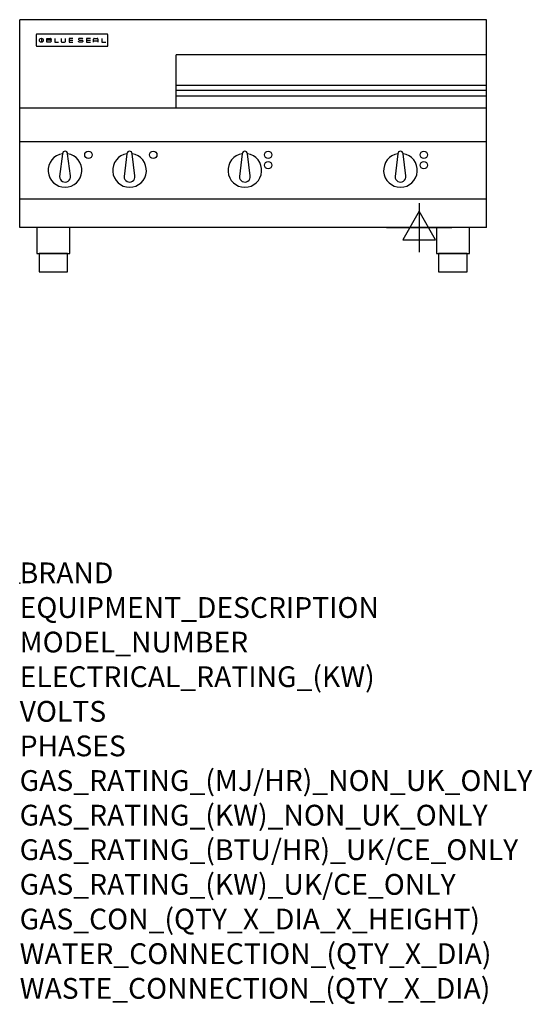
# Model space of a CAD drawing. Units: millimetres. Extents: x 0 to 988, y -811 to 1086.
import ezdxf

# ---------------------------------------------------------------- set-up
doc = ezdxf.new("R2010")
doc.units = ezdxf.units.MM
doc.header["$LTSCALE"] = 6.5
doc.layers.get('0').update_dxf_attribs({"linetype": 'CONTINUOUS'})
doc.layers.add('Moffat_2D_Electrical', color=6, linetype='CONTINUOUS')
doc.layers.add('Moffat_Profile', color=1, linetype='CONTINUOUS')
doc.layers.add('Moffat_Notes', color=2, linetype='CONTINUOUS', plot=False)
doc.styles.get("Standard").update_dxf_attribs({"font": 'txt.shx'})

# ---------------------------------------------------------------- blocks, each defined once
blk = doc.blocks.new('SS ELECTRICAL CONNECTION')
at = {"layer": 'Moffat_2D_Electrical'}
for p, q in [((0, 47.2), (0, -47.2)), ((0, 31.5), (-31.5, -23.6)), ((31.5, -23.6), (0, 31.5)), ((-63, 0), (63, 0)), ((-31.5, -23.6), (31.5, -23.6))]:
    blk.add_line(p, q, dxfattribs=at)
blk = doc.blocks.new('BlueSeal Badge')
at = {"layer": 'Moffat_Profile'}
for p, q in [((-59.2, 15.3), (-59.2, 7.8)), ((-48.9, 7.9), (-48.9, 15)), ((-48.9, 15), (-41.7, 15)), ((-41.7, 11.5), (-48.9, 11.5)), ((-41.7, 7.9), (-48.9, 7.9)), ((-33.3, 15), (-33.3, 7.9)), ((-33.3, 7.9), (-26, 7.9)), ((-21.2, 15), (-21.2, 9.4)), ((-19.7, 7.9), (-14.3, 7.9)), ((-12.8, 9.4), (-12.8, 15)), ((1.7, 15), (-5.8, 15)), ((-5.8, 15), (-5.8, 7.7)), ((-5.8, 11.4), (1.7, 11.4)), ((-5.8, 7.7), (1.7, 7.7)), ((12.3, 13.6), (12.3, 13.1)), ((12.3, 9.4), (12.3, 9.8)), ((19.2, 15.1), (13.8, 15.1)), ((13.8, 11.6), (19.2, 11.6)), ((19.2, 7.9), (13.8, 7.9)), ((20.7, 13.3), (20.7, 13.6)), ((20.7, 10.1), (20.7, 9.4)), ((35.5, 15), (28.1, 15)), ((28.1, 15), (28.1, 7.7)), ((28.1, 11.4), (35.5, 11.4)), ((28.1, 7.7), (35.5, 7.7)), ((41.3, 7.7), (41.3, 13.5)), ((41.3, 10.3), (49.8, 10.3)), ((42.8, 15), (48.3, 15)), ((49.8, 13.5), (49.8, 7.7)), ((57.6, 15), (57.6, 7.9)), ((57.6, 7.9), (64.9, 7.9))]:
    blk.add_line(p, q, dxfattribs=at)
blk.add_circle((-59.2, 11.5), 3.77, dxfattribs=at)
for centre, radius, start, end in [((-41.7, 13.2), 1.77, 269.9742, 90.0258), ((-41.7, 9.7), 1.77, 269.9742, 90.0258), ((-19.7, 9.4), 1.5, 180, 270), ((-14.3, 9.4), 1.5, 270, 0), ((13.8, 13.6), 1.5, 90, 180), ((13.8, 13.1), 1.5, 180, 270), ((13.8, 9.4), 1.5, 180, 270), ((19.2, 13.6), 1.5, 0, 90), ((19.2, 10.1), 1.5, 0, 90), ((19.2, 9.4), 1.5, 270, 0), ((42.8, 13.5), 1.5, 90, 180), ((48.3, 13.5), 1.5, 0, 90)]:
    blk.add_arc(centre, radius, start, end, dxfattribs=at)

msp = doc.modelspace()

# ---------------------------------------------------------------- linework, layer by layer
msp.add_point((0, 0))
at = {"layer": 'Moffat_Profile'}
for p, q in [((0, 685), (0, 1085.5)), ((900, 1085.5), (0, 1085.5)), ((900, 685), (900, 1085.5)), ((32, 1056.1), (32, 1056.1)), ((32, 1056.1), (32, 1035.7)), ((33.3, 1057.4), (33.3, 1057.4)), ((168.7, 1057.4), (33.3, 1057.4)), ((168.7, 1057.4), (168.7, 1057.4)), ((170, 1056.1), (170, 1056.1)), ((170, 1035.7), (170, 1056.1)), ((32, 1035.7), (32, 1035.7)), ((33.3, 1034.4), (33.3, 1034.4)), ((33.3, 1034.4), (168.7, 1034.4)), ((168.7, 1034.4), (168.7, 1034.4)), ((170, 1035.7), (170, 1035.7)), ((301.5, 915.5), (301.5, 1017.5)), ((900, 1017.5), (301.5, 1017.5)), ((900, 958.5), (301.5, 958.5)), ((301.5, 949.5), (900, 949.5)), ((301.5, 939.1), (900, 939.1)), ((900, 915), (0, 915)), ((900, 850), (0, 850)), ((82.5, 827.4), (77, 783.3)), ((97.9, 784.5), (92.5, 827.4)), ((206.8, 827.4), (201.3, 783.3)), ((222.2, 784.5), (216.8, 827.4)), ((429, 827.4), (423.5, 783.3)), ((444.4, 784.5), (439, 827.4)), ((729, 827.4), (723.5, 783.3)), ((744.4, 784.5), (739, 827.4)), ((900, 740), (0, 740)), ((900, 685), (0, 685))]:
    msp.add_line(p, q, dxfattribs=at)
at = {"layer": 'Moffat_Profile', "flags": 128}
for points in [[(33.3, 1057.4), (33.2, 1057.4), (33.1, 1057.4), (33.1, 1057.4), (33, 1057.3), (32.9, 1057.3), (32.8, 1057.3), (32.7, 1057.3), (32.6, 1057.2), (32.6, 1057.2), (32.5, 1057.1), (32.4, 1057.1), (32.4, 1057), (32.3, 1056.9), (32.3, 1056.9), (32.2, 1056.8), (32.2, 1056.7), (32.1, 1056.7), (32.1, 1056.6), (32.1, 1056.5), (32, 1056.4), (32, 1056.3), (32, 1056.2), (32, 1056.2), (32, 1056.1)], [(170, 1056.1), (170, 1056.2), (170, 1056.3), (170, 1056.3), (170, 1056.4), (169.9, 1056.5), (169.9, 1056.6), (169.9, 1056.7), (169.8, 1056.7), (169.8, 1056.8), (169.7, 1056.9), (169.7, 1056.9), (169.6, 1057), (169.6, 1057.1), (169.5, 1057.1), (169.4, 1057.2), (169.4, 1057.2), (169.3, 1057.3), (169.2, 1057.3), (169.1, 1057.3), (169, 1057.3), (168.9, 1057.4), (168.9, 1057.4), (168.8, 1057.4), (168.7, 1057.4)], [(32, 1035.7), (32, 1035.6), (32, 1035.5), (32, 1035.4), (32, 1035.4), (32.1, 1035.3), (32.1, 1035.2), (32.1, 1035.1), (32.2, 1035), (32.2, 1035), (32.3, 1034.9), (32.3, 1034.8), (32.4, 1034.8), (32.4, 1034.7), (32.5, 1034.7), (32.6, 1034.6), (32.6, 1034.6), (32.7, 1034.5), (32.8, 1034.5), (32.9, 1034.5), (33, 1034.4), (33.1, 1034.4), (33.1, 1034.4), (33.2, 1034.4), (33.3, 1034.4)], [(168.7, 1034.4), (168.8, 1034.4), (168.9, 1034.4), (168.9, 1034.4), (169, 1034.4), (169.1, 1034.5), (169.2, 1034.5), (169.3, 1034.5), (169.4, 1034.6), (169.4, 1034.6), (169.5, 1034.7), (169.6, 1034.7), (169.6, 1034.8), (169.7, 1034.8), (169.7, 1034.9), (169.8, 1035), (169.8, 1035), (169.9, 1035.1), (169.9, 1035.2), (169.9, 1035.3), (170, 1035.4), (170, 1035.4), (170, 1035.5), (170, 1035.6), (170, 1035.7)]]:
    msp.add_lwpolyline(points, dxfattribs=at)
at = {"layer": 'Moffat_Profile'}
for points in [[(33.2, 635), (96.8, 635), (96.8, 685), (33.2, 685)], [(803.2, 635), (866.8, 635), (866.8, 685), (803.2, 685)], [(37.5, 600), (92.5, 600), (92.5, 635), (37.5, 635)], [(807.5, 600), (862.5, 600), (862.5, 635), (807.5, 635)]]:
    msp.add_lwpolyline(points, close=True, dxfattribs=at)
for centre in [(132.5, 825.3), (257.5, 825.3), (479, 825.3), (779, 825.3), (479, 805.3), (779, 805.3)]:
    msp.add_circle(centre, 7.15, dxfattribs=at)
for centre, radius, start, end in [((87.5, 795.3), 32.5, 98.8476, 81.1524), ((87.5, 827.3), 5, 1.2982, 178.7018), ((211.8, 795.3), 32.5, 98.8476, 81.1524), ((211.8, 827.3), 5, 1.2982, 178.7018), ((434, 795.3), 32.5, 98.8476, 81.1524), ((434, 827.3), 5, 1.2982, 178.7018), ((734, 795.3), 32.5, 98.8476, 81.1524), ((734, 827.3), 5, 1.2982, 178.7018), ((87.5, 783.3), 10.5, 179.8485, 6.5402), ((211.8, 783.3), 10.5, 179.8485, 6.5402), ((434, 783.3), 10.5, 179.8485, 6.5402), ((734, 783.3), 10.5, 179.8485, 6.5402)]:
    msp.add_arc(centre, radius, start, end, dxfattribs=at)

# ---------------------------------------------------------------- block references
at = {"layer": 'Moffat_2D_Electrical'}
msp.add_blockref('SS ELECTRICAL CONNECTION', (770, 685), dxfattribs=at)
at = {"layer": 'Moffat_Profile'}
msp.add_blockref('BlueSeal Badge', (101, 1034.4), dxfattribs=at)

# ---------------------------------------------------------------- texts
at = {"layer": 'Moffat_Notes', "flags": 3}
for tag, p, s in [('BRAND', (0, 0), 'BLUESEAL'), ('EQUIPMENT_DESCRIPTION', (0, -66.7), 'ELECTRIC COOKTOP 900mm'), ('MODEL_NUMBER', (0, -133.3), 'E516B-B'), ('ELECTRICAL_RATING_(KW)', (0, -200), '11.6'), ('VOLTS', (0, -266.7), '400-415'), ('PHASES', (0, -333.3), '3 P+N+E (17 A / ø)'), ('GAS_RATING_(MJ/HR)_NON_UK_ONLY', (0, -400), 'N/A'), ('GAS_RATING_(KW)_NON_UK_ONLY', (0, -466.7), 'N/A'), ('GAS_RATING_(BTU/HR)_UK/CE_ONLY', (0, -533.2), 'N/A'), ('GAS_RATING_(KW)_UK/CE_ONLY', (0, -600), 'N/A'), ('GAS_CON_(QTY_X_DIA_X_HEIGHT)', (0, -666.8), 'N/A'), ('WATER_CONNECTION_(QTY_X_DIA)', (0, -733.5), 'N/A'), ('WASTE_CONNECTION_(QTY_X_DIA)', (0, -800.3), 'N/A')]:
    msp.add_attdef(tag, p, s, height=40, dxfattribs=at)

doc.saveas('drawing.dxf')
